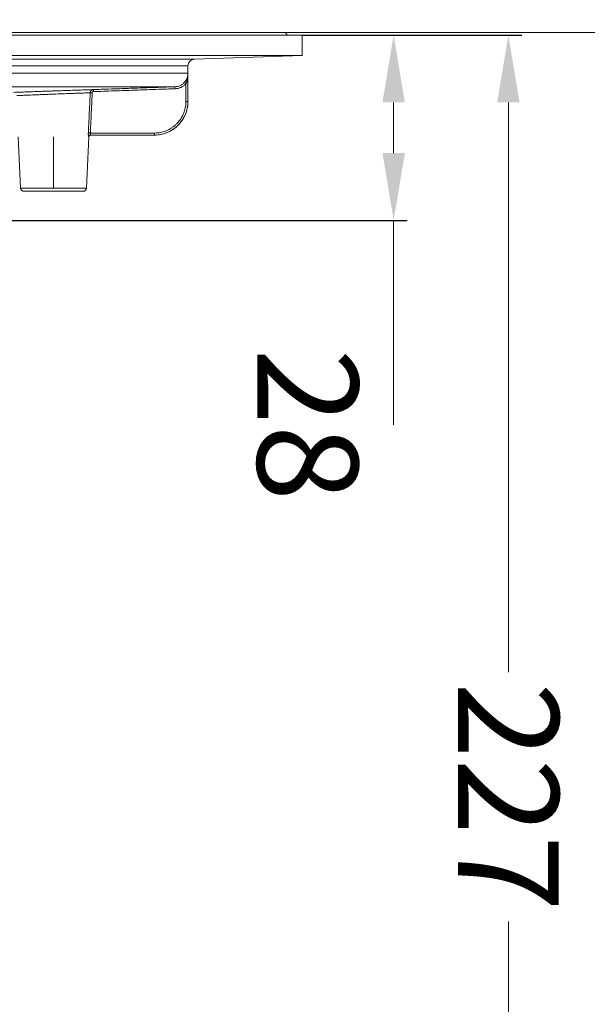
# Model space of a CAD drawing. Units: millimetres. Extents: x 2673 to 4786, y 0 to 1485.
# Drawn here: x 4537 to 4622, y 606 to 753 of the extents above; entities that cross this region are included whole.
import ezdxf

# ---------------------------------------------------------------- set-up
doc = ezdxf.new("R2010")
doc.units = ezdxf.units.MM
doc.linetypes.add('ACAD_ISO04W100', pattern=[30, 24, -3, 0, -3])
doc.linetypes.add('DOT_CENTER', pattern=[14, 12, -1, 0, -1])
doc.layers.add('вспомогательный', color=140, linetype='Continuous', lineweight=20)
doc.layers.add('Оси', color=10, linetype='ACAD_ISO04W100', lineweight=13)
doc.styles.add('ГОСТ 2.304', font='isocpeui.ttf')
doc.dimstyles.new('ME10_DIM_10', dxfattribs={"dimtxt": 15, "dimasz": 10, "dimexe": 2, "dimexo": 0, "dimgap": 2, "dimtad": 4, "dimdsep": 46, "dimtxsty": 'ГОСТ 2.304', "dimcen": 0.09, "dimclrd": 1, "dimclre": 1, "dimclrt": 1, "dimadec": 0, "dimazin": 0, "dimtfac": 1, "dimtmove": 0, "dimatfit": 3, "dimfxl": 1, "dimtolj": 1, "dimtzin": 0, "dimlwd": 18, "dimarcsym": 0})

# ---------------------------------------------------------------- blocks, each defined once
blk = doc.blocks.new('HL85N-200__1', base_point=(-1294, -645.598262238238))
at = {"layer": 'вспомогательный', "linetype": 'Continuous'}
for p, q in [((-1136.632494502821, -418.6562731438341), (-1076.5, -418.6562731438341)), ((-1076.5, -418.6562731438341), (-1076.261552694288, -419.0692759922544)), ((-1294, -419.0692759922544), (-1074, -419.0692759922544)), ((-1074, -419.0692759922544), (-1074, -422.0711046251506)), ((-1294, -422.0711046251506), (-1074, -422.0711046251506)), ((-1090.034899496702, -422.6310556542984), (-1277.961623871498, -422.6310556542984)), ((-1090.034899496702, -422.6310556542984), (-1074, -422.0711046251506)), ((-1091, -423.6304464813175), (-1276.996559076129, -423.6304464813175)), ((-1091, -428.9184836871719), (-1091, -423.6304464813175)), ((-1147.001081081081, -424.7358183340915), (-1091.001352809524, -424.7358183340915)), ((-1091.001352809524, -428.9184836871719), (-1091.001352809524, -424.7358183340915)), ((-1146.207241413757, -426.7345999881297), (-1092.936842977812, -426.7345999881297)), ((-1091.301348445622, -428.9184836871719), (-1091.301348445622, -426.2793104576257)), ((-1091.001352809524, -428.9184836871719), (-1091, -428.9184836871719)), ((-1115.897320129856, -441.8009244827683), (-1116.253070648019, -434.2044497675123)), ((-1106.102679870143, -441.8009244827683), (-1105.746929351981, -434.2044497675124)), ((-1105.768269196808, -434.2044497675124), (-1105.746929351981, -434.2044497675124)), ((-1096.00142046601, -433.6184836871719), (-1105.528639553196, -433.6184836871719)), ((-1105.447257783261, -433.918483687172), (-1105.469815000784, -433.9184836871719)), ((-1096.00142046601, -433.9184836871719), (-1105.447257783261, -433.918483687172)), ((-1106.102679870143, -441.8009244827683), (-1115.897320129856, -441.8009244827683)), ((-1115.397867515324, -442.2775346166688), (-1106.602132484676, -442.2775346166688))]:
    blk.add_line(p, q, dxfattribs=at)
at = {"layer": 'вспомогательный', "linetype": 'DOT_CENTER'}
blk.add_line((-1111, -441.8009244827683), (-1111, -434.2044497675123), dxfattribs=at)
at = {"layer": 'вспомогательный', "linetype": 'Continuous'}
for centre, radius, start, end in [((-1090, -423.6304464813175), 1.000000000000003, 91.99999999997758, 180), ((-1096, -428.9184836871719), 5, 270, 0), ((-1105.447257783261, -434.218483687172), 0.3000000000000114, 90, 177.3187402517559), ((-1115.397867515324, -441.7775346166688), 0.4999999999991735, 182.6812597482609, 270), ((-1106.602132484676, -441.7775346166688), 0.5, 270, 357.318740251744)]:
    blk.add_arc(centre, radius, start, end, dxfattribs=at)
for points in [[(-1092.936842977812, -426.7345999881297), (-1092.540722040534, -426.6807997538125), (-1092.164048018374, -426.549697932119), (-1091.97112350234, -426.4469257944049), (-1091.819518087715, -426.3454722852512), (-1091.664339196188, -426.2185658758845), (-1091.523746557484, -426.0779847476609)], [(-1091.523746557484, -426.0779847476609), (-1091.494996125744, -426.0455370354064), (-1091.470988133575, -426.0173396798205), (-1091.443363713685, -425.9835592320461), (-1091.421151413907, -425.9552863763546), (-1091.329858086844, -425.8269469241844), (-1091.248330316721, -425.6910565112738), (-1091.177264391702, -425.5482458006283), (-1091.124800388703, -425.4197899599452), (-1091.074773843312, -425.2650665927929), (-1091.032253473264, -425.0787118991158), (-1091.018235294116, -424.9880699599283), (-1091.009319661997, -424.907367482045), (-1091.003166458998, -424.8146246343788), (-1091.001352809524, -424.7358183340915)], [(-1091.523746557484, -426.0779847476609), (-1091.523243105201, -426.078439353216), (-1091.521908517778, -426.0796457094216), (-1091.519708120879, -426.0816353011045), (-1091.516607240173, -426.0844396130915), (-1091.512571201323, -426.088090130209), (-1091.507565329996, -426.0926183372837), (-1091.501606318351, -426.0980092437312), (-1091.494668262645, -426.104286378006), (-1091.486790069587, -426.1114146405772), (-1091.478010645885, -426.1193589319139), (-1091.46836889825, -426.1280841524851), (-1091.457903733389, -426.1375552027599), (-1091.446713234676, -426.1476834291469), (-1091.43486261959, -426.1584098854897), (-1091.422448893101, -426.1696468347658), (-1091.409569060182, -426.1813065399529), (-1091.396320125802, -426.1933012640281), (-1091.382799094933, -426.2055432699695), (-1091.362233336796, -426.2241654924297), (-1091.34161952914, -426.2428335191005), (-1091.321232842052, -426.26129821812), (-1091.301348445622, -426.2793104576257)], [(-1091.301348445622, -426.2793104576257), (-1091.282397829205, -426.236402209708), (-1091.262629562431, -426.1892724271667), (-1091.242026574812, -426.1373227924196), (-1091.226938873136, -426.0972699271268), (-1091.193011854468, -426.0000790912079), (-1091.164347946381, -425.9088206515333), (-1091.113777139321, -425.7199238712244), (-1091.072125660294, -425.5223891667702), (-1091.039326284846, -425.3143066742385), (-1091.019026364213, -425.1301478288352), (-1091.005775678202, -424.9305244400479), (-1091.001352809524, -424.7358183340915)], [(-1116.957189321235, -427.5733258835372), (-1116.483135622196, -427.5553739495965), (-1115.889265327485, -427.533076240596), (-1115.037368121801, -427.5014495872575), (-1113.854674090571, -427.4582168586451), (-1113.234099406031, -427.4358340194582), (-1112.475287301741, -427.4087357357325), (-1111.726730930473, -427.3822881486475), (-1111.006987134926, -427.357116339579), (-1109.61092823813, -427.3089845345415), (-1108.159469910068, -427.2598675256702), (-1107.221049915386, -427.228589205456), (-1106.12503289677, -427.1925128890027), (-1105.444732384116, -427.1703587664918), (-1105.057910808882, -427.1578414179498)], [(-1105.538080520317, -427.6343741908435), (-1105.535487356698, -427.6015366264865), (-1105.530751331914, -427.5689323590719), (-1105.529270925014, -427.5610294719445), (-1105.527664052603, -427.5531513292401), (-1105.52031227957, -427.5231159534997), (-1105.511136405898, -427.4936279627852), (-1105.500169516007, -427.4647798601854), (-1105.487447713028, -427.4366630813315), (-1105.444549093368, -427.364986124825), (-1105.390617639206, -427.3017660178558), (-1105.326823880656, -427.2483006193966), (-1105.300897333356, -427.2312150824832), (-1105.274009102372, -427.2158090038188), (-1105.246233025341, -427.2021164214673), (-1105.217641611393, -427.1901739197086), (-1105.169282775838, -427.1745057417207), (-1105.119630489026, -427.1638715526536), (-1105.104206903404, -427.1616298360872), (-1105.088825582142, -427.1598840215529), (-1105.073416904373, -427.1586232800418), (-1105.057910808882, -427.1578414179498)], [(-1105.243737423684, -427.6484558676451), (-1105.242666714384, -427.6352885419195), (-1105.240718820168, -427.6222270409701), (-1105.240110990577, -427.6190647481637), (-1105.239451339889, -427.6159117676082), (-1105.236436316827, -427.6038939823148), (-1105.232677133024, -427.5920994243796), (-1105.228185463534, -427.5805586072972), (-1105.222972983413, -427.569302044562), (-1105.205402036088, -427.5406005741387), (-1105.183339997307, -427.5153014924829), (-1105.157276461978, -427.4939150189737), (-1105.146686169309, -427.4870776767002), (-1105.135697515664, -427.480906998916), (-1105.124345666539, -427.4754203552279), (-1105.11266578743, -427.4706351152428), (-1105.092915738532, -427.4643551248878), (-1105.072639716524, -427.460087271385), (-1105.066284007748, -427.459183896766), (-1105.059865784808, -427.4584762034413), (-1105.053413213335, -427.4579625067983), (-1105.046954458958, -427.4576411222238)], [(-1105.057910808882, -427.1578414179498), (-1104.534572937335, -427.1395678367836), (-1103.312300082025, -427.0968891575816), (-1101.447661393816, -427.0317804281414), (-1098.997226023575, -426.9462166962597), (-1097.117410965751, -426.8805774867619), (-1095.500361071285, -426.8241133100937), (-1094.217180401155, -426.7793070673616), (-1093.338973016338, -426.7486416596715), (-1092.936842977812, -426.7345999881297)], [(-1105.057910808882, -427.1578414179498), (-1105.057910372749, -427.1578530620657), (-1105.057909124063, -427.1578862831926), (-1105.057907056126, -427.1579412716969), (-1105.05790416224, -427.1580182179444), (-1105.057900435708, -427.1581173123013), (-1105.057895869834, -427.1582387451338), (-1105.057890457919, -427.1583827068079), (-1105.057884193266, -427.1585493876897), (-1105.057877069178, -427.1587389781452), (-1105.057869078957, -427.1589516685408), (-1105.057860215906, -427.1591876492424), (-1105.057850473328, -427.1594471106162), (-1105.057839844525, -427.1597302430283), (-1105.057828322801, -427.1600372368447), (-1105.057815901456, -427.1603682824316), (-1105.057802573795, -427.160723570155), (-1105.05778833312, -427.1611032903813), (-1105.057773172733, -427.1615076334762), (-1105.057757085937, -427.1619367898061), (-1105.057740066034, -427.162390949737), (-1105.057722106328, -427.1628703036349), (-1105.057704109286, -427.1633507696345), (-1105.057685244518, -427.1638545227834), (-1105.057665509735, -427.164381636574), (-1105.057644902647, -427.1649321844988), (-1105.057623420964, -427.1655062400497), (-1105.057601062398, -427.1661038767192), (-1105.057577824658, -427.1667251679993), (-1105.057553705454, -427.1673701873827), (-1105.057528702497, -427.1680390083613), (-1105.057502813497, -427.1687317044277), (-1105.057476036165, -427.1694483490737), (-1105.05744836821, -427.1701890157918), (-1105.057419807344, -427.1709537780746), (-1105.057390351277, -427.1717427094142), (-1105.057359997718, -427.1725558833023), (-1105.057328744379, -427.1733933732319), (-1105.057296588969, -427.1742552526947), (-1105.057263529199, -427.1751415951836), (-1105.05722956278, -427.1760524741904), (-1105.057194687421, -427.1769879632074), (-1105.057158900833, -427.1779481357271), (-1105.057122200726, -427.1789330652416), (-1105.057085617439, -427.1799151084763), (-1105.057048127791, -427.1809217391536), (-1105.057009736828, -427.1819528330233), (-1105.056970449594, -427.1830082658341), (-1105.056930271134, -427.1840879133354), (-1105.056889206491, -427.1851916512766), (-1105.05684726071, -427.1863193554068), (-1105.056804438836, -427.1874709014753), (-1105.056760745912, -427.1886461652313), (-1105.056716186984, -427.1898450224241), (-1105.056670767094, -427.1910673488028), (-1105.056624491289, -427.1923130201169), (-1105.056577364612, -427.1935819121155), (-1105.056529392108, -427.1948739005478), (-1105.056480578821, -427.1961888611631), (-1105.056430929795, -427.1975266697107), (-1105.056380450074, -427.1988872019397), (-1105.056329144704, -427.2002703335995), (-1105.056277018728, -427.2016759404393), (-1105.056224077191, -427.2031038982082), (-1105.056170325137, -427.2045540826556), (-1105.056115767611, -427.2060263695307), (-1105.056060409656, -427.2075206345828), (-1105.056004256318, -427.209036753561), (-1105.05594731264, -427.2105746022149), (-1105.055889583668, -427.2121340562932), (-1105.055831074444, -427.2137149915455), (-1105.055771790014, -427.215317283721), (-1105.055711735423, -427.2169408085691), (-1105.055650915714, -427.2185854418386), (-1105.055589335931, -427.2202510592791), (-1105.05552700112, -427.2219375366397), (-1105.055463916324, -427.2236447496697), (-1105.055400086589, -427.2253725741184), (-1105.055335516957, -427.2271208857351), (-1105.055270212474, -427.2288895602688), (-1105.055204178185, -427.230678473469), (-1105.055137419132, -427.2324875010846), (-1105.055069940361, -427.2343165188652), (-1105.055001746916, -427.2361654025598), (-1105.054932843842, -427.2380340279179), (-1105.054863236183, -427.2399222706886), (-1105.054792928982, -427.2418300066209), (-1105.054721927286, -427.2437571114646), (-1105.054650236137, -427.2457034609685), (-1105.054566964887, -427.2479648835521), (-1105.054482834766, -427.2502503832774), (-1105.054397863994, -427.2525594762212), (-1105.05431207079, -427.2548916784592), (-1105.054225473376, -427.257246506068), (-1105.054138089972, -427.2596234751239), (-1105.054049938799, -427.2620221017033), (-1105.053961038077, -427.2644419018825), (-1105.053871406027, -427.2668823917376), (-1105.053781060868, -427.2693430873451), (-1105.053690020822, -427.2718235047814), (-1105.05359830411, -427.2743231601223), (-1105.05350592895, -427.2768415694447), (-1105.053412913566, -427.2793782488246), (-1105.053319276175, -427.2819327143383), (-1105.053225035, -427.2845044820622), (-1105.05313020826, -427.2870930680726), (-1105.053034814176, -427.2896979884459), (-1105.052938870969, -427.2923187592581), (-1105.052842396859, -427.2949548965859), (-1105.052745410067, -427.2976059165052), (-1105.052647928812, -427.3002713350927), (-1105.052549971316, -427.3029506684244), (-1105.052451555799, -427.3056434325767), (-1105.052352700482, -427.3083491436261), (-1105.052253423584, -427.3110673176486), (-1105.052153743327, -427.3137974707206), (-1105.052053677932, -427.3165391189187), (-1105.051953245617, -427.3192917783188), (-1105.051852464605, -427.3220549649974), (-1105.051751353115, -427.3248281950308), (-1105.051649929368, -427.3276109844952), (-1105.051548211585, -427.3304028494672), (-1105.051446217986, -427.3332033060227), (-1105.051343966791, -427.3360118702383), (-1105.051241476221, -427.33882805819), (-1105.051138764496, -427.3416513859545), (-1105.051035849838, -427.3444813696079), (-1105.050932750466, -427.3473175252267), (-1105.050777735579, -427.3515839031542), (-1105.050622480796, -427.3558593915889), (-1105.05046703614, -427.3601426200907), (-1105.050311451636, -427.3644322182196), (-1105.050155777307, -427.3687268155359), (-1105.050000063177, -427.3730250415992), (-1105.04984435927, -427.3773255259699), (-1105.049688715609, -427.3816268982077), (-1105.049533182219, -427.385927787873), (-1105.049377809122, -427.3902268245255), (-1105.049222646344, -427.3945226377253), (-1105.049067743907, -427.3988138570327), (-1105.048913151835, -427.4030991120074), (-1105.048758920153, -427.4073770322096), (-1105.048605098883, -427.4116462471991), (-1105.04845173805, -427.4159053865361), (-1105.048298887677, -427.4201530797807), (-1105.048146597788, -427.4243879564929), (-1105.047994918407, -427.4286086462325), (-1105.047843899558, -427.4328137785596), (-1105.047693591264, -427.4370019830346), (-1105.04754404355, -427.4411718892172), (-1105.047395306438, -427.4453221266672), (-1105.047247429953, -427.449451324945), (-1105.047100464118, -427.4535581136105), (-1105.046954458958, -427.4576411222238)], [(-1105.046954458958, -427.4576411222238), (-1102.0168560251, -427.3518378858024), (-1098.986757615172, -427.2460339640688), (-1096.71530983912, -427.1667197328779), (-1094.862805187507, -427.1020338853183), (-1093.557178622284, -427.0564438198426), (-1092.926365105407, -427.034416934903)], [(-1092.926365105407, -427.034416934903), (-1092.926497283706, -427.0306259429748), (-1092.926630189715, -427.0268143613231), (-1092.926763785087, -427.022983287386), (-1092.926898031474, -427.0191338186007), (-1092.927032890527, -427.0152670524056), (-1092.9271683239, -427.0113840862385), (-1092.927304293243, -427.0074860175371), (-1092.927440760209, -427.0035739437394), (-1092.92757768645, -426.9996489622832), (-1092.927715033618, -426.9957121706062), (-1092.927852763364, -426.9917646661465), (-1092.927990837341, -426.9878075463419), (-1092.928129217202, -426.9838419086302), (-1092.928267864596, -426.9798688504493), (-1092.928406741178, -426.975889469237), (-1092.928545808599, -426.9719048624312), (-1092.92868502851, -426.9679161274698), (-1092.928824362564, -426.9639243617906), (-1092.928963772414, -426.9599306628317), (-1092.92910321971, -426.9559361280304), (-1092.929242666104, -426.951941854825), (-1092.92938207325, -426.9479489406533), (-1092.929521402798, -426.943958482953), (-1092.929660616401, -426.9399715791623), (-1092.929799675712, -426.9359893267187), (-1092.929938542381, -426.9320128230602), (-1092.93007717806, -426.9280431656246), (-1092.930215544403, -426.9240814518499), (-1092.930307544826, -426.9214474180317), (-1092.930399363873, -426.9188186781973), (-1092.930490987955, -426.9161956198614), (-1092.930582403487, -426.9135786305393), (-1092.930673596881, -426.9109680977461), (-1092.93076455455, -426.9083644089969), (-1092.930855262908, -426.9057679518066), (-1092.930945708367, -426.9031791136907), (-1092.93103587734, -426.900598282164), (-1092.931125756241, -426.8980258447417), (-1092.931215331483, -426.895462188939), (-1092.931304589478, -426.8929077022706), (-1092.931393516639, -426.8903627722521), (-1092.93148209938, -426.8878277863983), (-1092.931570324113, -426.8853031322244), (-1092.931658177253, -426.8827891972456), (-1092.93174564521, -426.8802863689768), (-1092.9318327144, -426.8777950349332), (-1092.931919371234, -426.87531558263), (-1092.932005602126, -426.8728483995822), (-1092.932091393489, -426.8703938733047), (-1092.932176731736, -426.8679523913129), (-1092.932261603279, -426.8655243411219), (-1092.932345994533, -426.8631101102467), (-1092.932429891909, -426.8607100862025), (-1092.932513281822, -426.8583246565041), (-1092.932596150683, -426.8559542086668), (-1092.932678484907, -426.853599130206), (-1092.932760270905, -426.8512598086364), (-1092.932841495092, -426.8489366314732), (-1092.93292214388, -426.8466299862316), (-1092.933002203682, -426.8443402604265), (-1092.933081660912, -426.8420678415732), (-1092.933160501981, -426.8398131171867), (-1092.933238713304, -426.8375764747822), (-1092.933316281294, -426.8353583018746), (-1092.933393192362, -426.8331589859793), (-1092.933469432923, -426.830978914611), (-1092.93354498939, -426.8288184752853), (-1092.933619848175, -426.826678055517), (-1092.933693995692, -426.8245580428212), (-1092.933767418353, -426.8224588247131), (-1092.933831265054, -426.8206334475467), (-1092.933894522015, -426.8188249813073), (-1092.933957185617, -426.8170335283681), (-1092.934019252238, -426.8152591911024), (-1092.934080718258, -426.8135020718831), (-1092.934141580057, -426.811762273084), (-1092.934201834014, -426.8100398970778), (-1092.934261476508, -426.8083350462378), (-1092.934320503919, -426.8066478229374), (-1092.934378912627, -426.8049783295494), (-1092.934436699011, -426.8033266684475), (-1092.934493859451, -426.8016929420045), (-1092.934550390326, -426.8000772525938), (-1092.934606288015, -426.7984797025887), (-1092.934661548898, -426.7969003943621), (-1092.934716169355, -426.7953394302874), (-1092.934770145765, -426.7937969127379), (-1092.934823474507, -426.7922729440866), (-1092.934876151962, -426.7907676267068), (-1092.934928174508, -426.7892810629717), (-1092.934979538525, -426.7878133552543), (-1092.935030240393, -426.7863646059282), (-1092.93508027649, -426.7849349173664), (-1092.935129643198, -426.783524391942), (-1092.935178336894, -426.7821331320284), (-1092.935226353958, -426.7807612399985), (-1092.935273690771, -426.7794088182259), (-1092.935320343711, -426.7780759690837), (-1092.935366309159, -426.7767627949448), (-1092.935411583492, -426.7754693981827), (-1092.935456163092, -426.7741958811707), (-1092.935500044337, -426.7729423462815), (-1092.935543223608, -426.7717088958889), (-1092.935585697283, -426.7704956323656), (-1092.935627461741, -426.7693026580852), (-1092.935668513364, -426.7681300754207), (-1092.935708848529, -426.7669779867453), (-1092.935748463617, -426.7658464944323), (-1092.935787355006, -426.7647357008548), (-1092.935825519078, -426.7636457083862), (-1092.93586295221, -426.7625766193992), (-1092.935899650783, -426.7615285362677), (-1092.935935611175, -426.7605015613644), (-1092.935970829767, -426.7594957970629), (-1092.936005302939, -426.7585113457359), (-1092.936039027068, -426.7575483097568), (-1092.936071998536, -426.7566067914993), (-1092.936104213721, -426.7556868933358), (-1092.936135864239, -426.7547831422968), (-1092.936166786709, -426.7539002021032), (-1092.936196983079, -426.7530380161082), (-1092.936226455298, -426.7521965276659), (-1092.936255205313, -426.7513756801299), (-1092.936283235073, -426.7505754168538), (-1092.936310546527, -426.7497956811914), (-1092.936337141622, -426.7490364164963), (-1092.936363022306, -426.7482975661223), (-1092.936388190528, -426.7475790734231), (-1092.936412648236, -426.7468808817524), (-1092.936436397378, -426.746202934464), (-1092.936459439902, -426.7455451749113), (-1092.936481777757, -426.7449075464482), (-1092.93650341289, -426.7442899924285), (-1092.93652434725, -426.7436924562057), (-1092.936544582785, -426.7431148811336), (-1092.936564121443, -426.742557210566), (-1092.936582965173, -426.7420193878565), (-1092.936601115922, -426.7415013563589), (-1092.936618575639, -426.7410030594266), (-1092.936635346272, -426.7405244404137), (-1092.936651429769, -426.7400654426735), (-1092.936666828078, -426.7396260095601), (-1092.936682196203, -426.7391874480878), (-1092.936696828127, -426.7387699054016), (-1092.936710728898, -426.7383732364644), (-1092.936723903564, -426.7379972962393), (-1092.936736357176, -426.7376419396895), (-1092.936748094782, -426.737307021778), (-1092.936759121432, -426.7369923974678), (-1092.936769442174, -426.7366979217221), (-1092.936779062058, -426.7364234495035), (-1092.936787986133, -426.7361688357756), (-1092.936796219448, -426.7359339355011), (-1092.936803767051, -426.735718603643), (-1092.936810633993, -426.7355226951647), (-1092.936816825322, -426.735346065029), (-1092.936822346088, -426.735188568199), (-1092.936827201339, -426.7350500596378), (-1092.936831396124, -426.7349303943083), (-1092.936834935493, -426.7348294271737), (-1092.936837824495, -426.7347470131969), (-1092.936840068179, -426.7346830073412), (-1092.936841671593, -426.7346372645693), (-1092.936842639788, -426.7346096398443), (-1092.936842977812, -426.7345999881297)], [(-1092.926365105407, -427.034416934903), (-1092.471003719095, -426.9725851449076), (-1092.037678872046, -426.8217799292548), (-1091.815803821092, -426.7035819209204), (-1091.641477626518, -426.5869202545115), (-1091.463557550202, -426.4414591506641), (-1091.301348445622, -426.2793104576257)], [(-1116.442168172967, -428.0493631518022), (-1116.012036778696, -428.0316047029952), (-1115.45869991866, -428.0089556607002), (-1114.682084270121, -427.9775265724438), (-1113.602573753435, -427.9345096499514), (-1112.986316292866, -427.9102886953526), (-1112.337323203718, -427.8850340458067), (-1111.651358320274, -427.8586158812427), (-1110.990436307852, -427.8334211517143), (-1109.710021002583, -427.7853064127132), (-1108.37807334815, -427.7361835788003), (-1107.517491669978, -427.7049240041626), (-1106.521348478024, -427.6691901685057), (-1105.898887186476, -427.6470982789612), (-1105.538080520317, -427.6343741908435)], [(-1105.822432647804, -433.6044534178892), (-1105.762332305717, -432.3434290701842), (-1105.680200576653, -430.6194277976111), (-1105.597346898417, -428.8794707311497), (-1105.538080520317, -427.6343741908435)], [(-1105.243737423684, -427.6484558676451), (-1105.292570439873, -427.6461238960582), (-1105.342232359129, -427.6437501247251), (-1105.390435904511, -427.6414442107227), (-1105.434733220076, -427.6393237836166), (-1105.472886503401, -427.637496536677), (-1105.503259052535, -427.6360415048868), (-1105.524986956483, -427.6350007121615), (-1105.538080520317, -427.6343741908435)], [(-1105.528639553196, -433.6184836871719), (-1105.467150473356, -432.3309634050536), (-1105.386121225717, -430.6334617171348), (-1105.30123770145, -428.8542472287536), (-1105.243737423684, -427.6484558676451)], [(-1091.301348445622, -428.9184836871719), (-1091.301393162584, -428.9389870921186), (-1091.301527325501, -428.9594901073734), (-1091.302936863714, -429.0406656868834), (-1091.305750005005, -429.1218421961276), (-1091.338489295261, -429.5081780894994), (-1091.402892790925, -429.890179100449), (-1091.498631428941, -430.2658936356752), (-1091.625013721653, -430.6324419773584), (-1091.781033988813, -430.9870306825129), (-1091.965895063164, -431.3278482123911), (-1092.17821886958, -431.6522689356044), (-1092.416347707085, -431.9578342751653), (-1092.67906493215, -432.2429832111315), (-1092.976854130651, -432.5160223923568), (-1093.296385394695, -432.7620514992608), (-1093.635830645425, -432.9797841510682), (-1093.993361803985, -433.1679339670036), (-1094.350460868352, -433.3189857948429), (-1094.718478779207, -433.4400003596767), (-1095.095535359995, -433.5303594874447), (-1095.526040765298, -433.5943816091938), (-1095.960309721989, -433.6183039047612), (-1095.980864897743, -433.6184387446508), (-1096.00142046601, -433.6184836871719)], [(-1091.001352809524, -428.9184836871719), (-1091.001400380863, -428.9402958226266), (-1091.001543107306, -428.9621075424081), (-1091.003042613363, -429.0484645404592), (-1091.006035311746, -429.1348225264865), (-1091.040864286756, -429.5458181538485), (-1091.109378531039, -429.9522022141693), (-1091.211227974813, -430.3518985260032), (-1091.345676997026, -430.7418435664032), (-1091.511655727803, -431.1190655975761), (-1091.70831611208, -431.481637437405), (-1091.934192119132, -431.8267658660601), (-1092.187520239994, -432.1518353808153), (-1092.46700616236, -432.4551853084055), (-1092.783802617891, -432.7456525125116), (-1093.12372888968, -433.0073856022332), (-1093.48484021903, -433.2390160864948), (-1093.865191847245, -433.439175474221), (-1094.245083784328, -433.5998689123815), (-1094.636591470144, -433.7286078080757), (-1095.037714744672, -433.824734538526), (-1095.495698353375, -433.8928431801502), (-1095.957685711123, -433.9182924300762), (-1095.978842654692, -433.9184327455461), (-1096, -433.9184836871719)], [(-1091.001352809524, -428.9184836871719), (-1091.001592497954, -428.9184836871719), (-1091.002229862408, -428.9184836871719), (-1091.00327518903, -428.9184836871719), (-1091.004738763965, -428.9184836871719), (-1091.006630873358, -428.9184836871719), (-1091.008961803353, -428.9184836871719), (-1091.011741840095, -428.9184836871718), (-1091.014981269729, -428.918483687172), (-1091.018690378399, -428.9184836871719), (-1091.022879452251, -428.9184836871719), (-1091.027521135772, -428.9184836871719), (-1091.032648413972, -428.9184836871719), (-1091.038249963764, -428.9184836871719), (-1091.044314462063, -428.9184836871719), (-1091.050830585782, -428.9184836871719), (-1091.057787011834, -428.9184836871719), (-1091.065172417133, -428.9184836871718), (-1091.072975478593, -428.9184836871719), (-1091.081184873127, -428.9184836871718), (-1091.089789277649, -428.9184836871719), (-1091.101030348395, -428.9184836871719), (-1091.112794394066, -428.9184836871719), (-1091.125025858555, -428.9184836871719), (-1091.137669185757, -428.9184836871719), (-1091.150668819565, -428.918483687172), (-1091.163969203874, -428.9184836871718), (-1091.177514782578, -428.918483687172), (-1091.19124999957, -428.9184836871719), (-1091.209756385323, -428.9184836871719), (-1091.228347631773, -428.9184836871719), (-1091.246913099974, -428.9184836871719), (-1091.26534215098, -428.9184836871719), (-1091.283524145845, -428.9184836871719), (-1091.301348445622, -428.9184836871719)], [(-1105.768269196808, -434.2044497675124), (-1105.77349383053, -434.2015262091776), (-1105.779032364864, -434.1926927660658), (-1105.781705006906, -434.186530204271), (-1105.784725102215, -434.1781564321952), (-1105.787906504053, -434.1677498706601), (-1105.790499640353, -434.1580658049747), (-1105.795935421361, -434.1341558265875), (-1105.80183169293, -434.1021876083244), (-1105.807866893047, -434.0615662035266), (-1105.812029851204, -434.0273552726858), (-1105.817592361698, -433.9693829452042), (-1105.821988174198, -433.9043642344374), (-1105.824893763809, -433.8328437675021), (-1105.825848507527, -433.7235184930536), (-1105.822432647804, -433.6044534178892)], [(-1105.822432647804, -433.6044534178892), (-1105.808994572249, -433.6050948593353), (-1105.787046108661, -433.6061428900065), (-1105.756602493041, -433.607596758962), (-1105.718528608225, -433.6094151151466), (-1105.674436987567, -433.6115208947359), (-1105.626520418095, -433.6138093185788), (-1105.577174401086, -433.6161659304114), (-1105.528639553196, -433.6184836871719)], [(-1105.469815000784, -433.9184836871719), (-1105.482813087122, -433.9187677847539), (-1105.496001686758, -433.9196381554851), (-1105.509345400979, -433.9211210949206), (-1105.522805391176, -433.9232396111186), (-1105.536339693041, -433.9260145263441), (-1105.549903461761, -433.929462225358), (-1105.563449192123, -433.9335962103322), (-1105.576927399859, -433.9384245029235), (-1105.590286650644, -433.94395166383), (-1105.603474747991, -433.9501759641847), (-1105.616438467231, -433.9570918397204), (-1105.629125276724, -433.964686981008), (-1105.641482681255, -433.9729451451214), (-1105.653460448048, -433.9818433307268), (-1105.665009489476, -433.991354824493), (-1105.676084508242, -434.0014466213307), (-1105.686642390852, -434.0120825473331), (-1105.696645137339, -434.0232210571299), (-1105.706057789527, -434.0348182579618), (-1105.714851479252, -434.0468261700499), (-1105.723000970343, -434.0591954825713), (-1105.730487650919, -434.0718743079137), (-1105.737296814903, -434.0848105298471), (-1105.74342043908, -434.0979510289364), (-1105.748854359926, -434.1112435309321), (-1105.753600709999, -434.1246362375556), (-1105.757665153625, -434.1380791396261), (-1105.761058901989, -434.1515239605577), (-1105.763796156942, -434.1649249540318), (-1105.765895670851, -434.1782390576664), (-1105.767378516019, -434.1914262401178), (-1105.768269196808, -434.2044497675124)], [(-1105.469815000784, -433.9184836871719), (-1105.47586672001, -433.916742881889), (-1105.481223513442, -433.9126050580389), (-1105.486410613627, -433.9065406732611), (-1105.493437442061, -433.895289460969), (-1105.49957259417, -433.8825880503724), (-1105.505562463032, -433.8673514338255), (-1105.512089232734, -433.8468995992487), (-1105.516537605711, -433.8299406165601), (-1105.525158735463, -433.7850721312021), (-1105.530644609534, -433.7326810438542), (-1105.531920075417, -433.7006777311271), (-1105.531538835154, -433.6624017628895), (-1105.528639553196, -433.6184836871719)], [(-1096.00142046601, -433.6184836871719), (-1096.00142046601, -433.6746933501998), (-1096.00142046601, -433.7289121000404), (-1096.00142046601, -433.7831864986379), (-1096.00142046601, -433.8306157215278), (-1096.00142046601, -433.8692285237827), (-1096.00142046601, -433.8974201774906), (-1096.00142046601, -433.9079519323312), (-1096.00142046601, -433.9184836871719)], [(-1096, -433.9184836871719), (-1096.000710232967, -433.918483661957), (-1096.00142046601, -433.9184836871719)]]:
    blk.add_spline(points, degree=3, dxfattribs=at)
blk = doc.blocks.new('*D62')
at = {"layer": 'Defpoints', "color": 0, "linetype": 'ByBlock', "transparency": 16777216}
for p in [(110.0000000000001, 226.5289862459837), (140.659219964031, 226.5289862459837), (55.00000000000003, 0)]:
    blk.add_point(p, dxfattribs=at)
at = {"layer": 'Оси', "color": 1, "linetype": 'ByBlock', "lineweight": -2, "transparency": 16777216}
for p, q in [((110.0000000000001, 226.5289862459837), (142.659219964031, 226.5289862459837)), ((55.00000000000003, 0), (142.659219964031, 1.409667770771446e-14))]:
    blk.add_line(p, q, dxfattribs=at)
at = {"layer": 'Оси', "color": 1, "linetype": 'ByBlock', "lineweight": 18, "transparency": 16777216}
for p, q in [((140.659219964031, 216.5289862459837), (140.659219964031, 131.7985840320827)), ((140.659219964031, 10.00000000000002), (140.659219964031, 94.73040221390092))]:
    blk.add_line(p, q, dxfattribs=at)
at = {"layer": 'Оси', "color": 1, "linetype": 'ByBlock', "transparency": 16777216}
for points in [[(138.9925532973643, 216.5289862459837), (142.3258866306976, 216.5289862459837), (140.659219964031, 226.5289862459837)], [(138.9925532973644, 10.00000000000001), (142.3258866306977, 10.00000000000002), (140.659219964031, 1.377505317777914e-14)]]:
    blk.add_solid(points, dxfattribs=at)
at = {"layer": 'Оси', "color": 1, "linetype": 'ByBlock', "transparency": 16777216, "insert": (140.659219964031, 113.2644931229918), "char_height": 15, "attachment_point": 5, "rotation": 270.00000000000006, "style": 'ГОСТ 2.304'}
blk.add_mtext('\\A1;227', dxfattribs=at)
blk = doc.blocks.new('*D63')
at = {"layer": 'Defpoints', "color": 0, "linetype": 'ByBlock', "transparency": 16777216}
for p in [(110.0000000000001, 226.5289862459837), (123.5953809330418, 226.5289862459837), (57.58715574274723, 198.9870770988865)]:
    blk.add_point(p, dxfattribs=at)
at = {"layer": 'Оси', "color": 1, "linetype": 'ByBlock', "lineweight": -2, "transparency": 16777216}
for p, q in [((110.0000000000001, 226.5289862459837), (125.5953809330418, 226.5289862459837)), ((57.58715574274723, 198.9870770988865), (125.5953809330418, 198.9870770988865))]:
    blk.add_line(p, q, dxfattribs=at)
at = {"layer": 'Оси', "color": 1, "linetype": 'ByBlock', "lineweight": 18, "transparency": 16777216}
for p, q in [((123.5953809330418, 216.5289862459837), (123.5953809330418, 208.9870770988865)), ((123.5953809330418, 198.9870770988865), (123.5953809330418, 168.5860559878902))]:
    blk.add_line(p, q, dxfattribs=at)
at = {"layer": 'Оси', "color": 1, "linetype": 'ByBlock', "transparency": 16777216}
for points in [[(121.9287142663752, 216.5289862459837), (125.2620475997085, 216.5289862459837), (123.5953809330418, 226.5289862459837)], [(121.9287142663752, 208.9870770988865), (125.2620475997085, 208.9870770988865), (123.5953809330418, 198.9870770988865)]]:
    blk.add_solid(points, dxfattribs=at)
at = {"layer": 'Оси', "color": 1, "linetype": 'ByBlock', "transparency": 16777216, "insert": (110.8340172966782, 168.5860559878902), "char_height": 15, "attachment_point": 5, "rotation": 270.00000000000006, "style": 'ГОСТ 2.304'}
blk.add_mtext('\\A1;28', dxfattribs=at)
blk = doc.blocks.new('HL85N не разрез')
at = {"layer": 'вспомогательный'}
blk.add_lwpolyline([(-210.500001747414, 230.9419890944039), (-210.500001747414, 226.9419890944039), (210.4999982525842, 226.9419890944032), (210.4999982525842, 230.9419890944039), (-210.500001747414, 230.9419890944039)], dxfattribs=at)
blk.add_blockref('HL85N-200__1', (-110, 0))
at = {"layer": 'Оси', "linetype": 'ByBlock'}
dim = blk.add_linear_dim(base=(140.659219964031, 226.5289862459837), p1=(55, 0), p2=(110, 226.5289862459836), angle=90, text='227', dimstyle='ME10_DIM_10', dxfattribs=at)
dim.commit()
dim.dimension.update_dxf_attribs({"geometry": '*D62', "text_midpoint": (140.659219964031, 113.2644931229918), "text_rotation": 270.0000000000001})
dim = blk.add_linear_dim(base=(123.5953809330418, 226.5289862459837), p1=(57.5871557427472, 198.9870770988864), p2=(110, 226.5289862459836), angle=90, text='28', dimstyle='ME10_DIM_10', dxfattribs=at)
dim.commit()
dim.dimension.update_dxf_attribs({"geometry": '*D63', "text_midpoint": (110.8340172966782, 168.5860559878902), "dimtype": 128, "text_rotation": 270.0000000000001})

msp = doc.modelspace()

# ---------------------------------------------------------------- block references
msp.add_blockref('HL85N не разрез', (4469.253230749831, 523.6808172895949))

doc.saveas('drawing.dxf')
